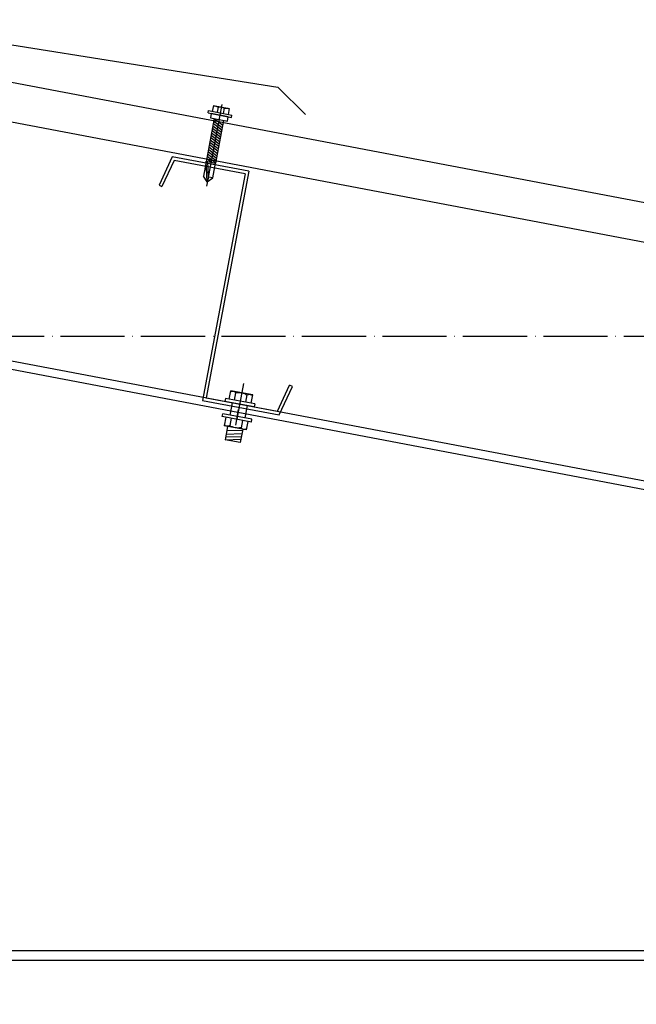
# Model space of a CAD drawing. Units: millimetres. Extents: x 53662 to 244121, y -48332 to 29503.
# Drawn here: x 96284 to 96469, y -17750 to -17455 of the extents above; entities that cross this region are included whole.
import ezdxf

# ---------------------------------------------------------------- set-up
doc = ezdxf.new("R2010")
doc.units = ezdxf.units.MM
doc.header["$LTSCALE"] = 4
doc.header["$MEASUREMENT"] = 0
doc.linetypes.add('ACAD_ISO04W100', pattern=[30, 24, -3, 0, -3])
for name, color, linetype in [('1', 1, 'Continuous'), ('2', 2, 'Continuous'), ('3', 3, 'Continuous'), ('4', 4, 'Continuous'), ('5', 6, 'Continuous'), ('6', 8, 'Continuous'), ('TEXT', 7, 'Continuous')]:
    doc.layers.add(name, color=color, linetype=linetype)
doc.dimstyles.new('250', dxfattribs={"dimtxt": 2, "dimasz": 1, "dimexe": 1, "dimexo": 1, "dimgap": 0.5, "dimtad": 1, "dimdec": 0, "dimlfac": 250, "dimzin": 0, "dimdsep": 46, "dimtxsty": 'Standard', "dimblk": 'OBLIQUE', "dimcen": 1, "dimclrd": 1, "dimclre": 1, "dimclrt": 7, "dimadec": 0, "dimazin": 0, "dimtfac": 1, "dimtdec": 0, "dimtofl": 0, "dimtmove": 0, "dimatfit": 3, "dimldrblk": 'OPEN30', "dimfxl": 1, "dimtolj": 1, "dimtzin": 0, "dimarcsym": 0})

# ---------------------------------------------------------------- blocks, each defined once
blk = doc.blocks.new('VIT')
for p, q in [((-0.0648, 0.0944), (0.0449, 0.1053)), ((-0.062, 0.0669), (-0.0648, 0.0944)), ((0.0476, 0.0778), (-0.062, 0.0669)), ((0.0449, 0.1053), (0.0476, 0.0778))]:
    blk.add_line(p, q)
at = {"layer": '1'}
blk.add_line((-0.0168, 0.1688), (0.0359, -0.3604), dxfattribs=at)
at = {"layer": '2'}
for p, q in [((-0.0376, 0.0685), (-0.01, -0.2086)), ((0.0233, 0.0746), (-0.0345, 0.0374)), ((0.0233, 0.0746), (0.0606, -0.299)), ((0.0248, 0.0593), (-0.033, 0.0222)), ((0.0264, 0.0441), (-0.0315, 0.007)), ((0.0279, 0.0289), (-0.0299, -0.0083)), ((0.0294, 0.0136), (-0.0284, -0.0235)), ((0.0309, -0.0016), (-0.0269, -0.0387)), ((0.0324, -0.0168), (-0.0254, -0.054)), ((0.034, -0.032), (-0.0239, -0.0692)), ((0.0355, -0.0473), (-0.0223, -0.0844)), ((0.037, -0.0625), (-0.0208, -0.0997)), ((0.0385, -0.0777), (-0.0193, -0.1149)), ((0.04, -0.093), (-0.0178, -0.1301)), ((0.0416, -0.1082), (-0.0163, -0.1453)), ((0.0431, -0.1234), (-0.0147, -0.1606)), ((0.0446, -0.1387), (-0.0132, -0.1758)), ((0.0461, -0.1539), (-0.0117, -0.191)), ((0.0476, -0.1691), (-0.0102, -0.2063)), ((0.0492, -0.1843), (0.0154, -0.2061)), ((0.051, -0.2025), (-0.01, -0.2086)), ((-0.0003, -0.3051), (-0.01, -0.2086)), ((0.0274, -0.3023), (0.0407, -0.2035)), ((0.0333, -0.3337), (0.051, -0.2025)), ((0.0507, -0.1996), (0.0452, -0.2031)), ((-0.0003, -0.3051), (0.0274, -0.3023)), ((0.0333, -0.3337), (-0.0003, -0.3051)), ((0.0274, -0.3023), (0.0333, -0.3337)), ((0.0333, -0.3337), (0.0606, -0.299))]:
    blk.add_line(p, q, dxfattribs=at)
at = {"layer": '3'}
for p, q in [((0.0361, 0.1583), (-0.0667, 0.148)), ((-0.0667, 0.148), (-0.0629, 0.1099)), ((-0.0338, 0.1461), (-0.0305, 0.1132)), ((0.0043, 0.1499), (0.0076, 0.117)), ((0.0361, 0.1583), (0.0399, 0.1202)), ((0.0647, 0.1227), (-0.0876, 0.1075)), ((-0.0861, 0.0922), (-0.0876, 0.1075)), ((0.0662, 0.1074), (-0.0861, 0.0922)), ((0.0662, 0.1074), (0.0647, 0.1227))]:
    blk.add_line(p, q, dxfattribs=at)
for centre, major_axis, start_param, end_param in [((-0.0496, 0.1113), (-0.027, 0.027), -1.210017, -0.328115), ((-0.0115, 0.1151), (0.027, 0.027), 0.36078, 1.408865), ((0.0266, 0.1189), (0.027, 0.027), 0.526964, 1.408865)]:
    blk.add_ellipse(centre, major_axis=major_axis, ratio=1, start_param=start_param, end_param=end_param, dxfattribs=at)
blk = doc.blocks.new('M10')
at = {"layer": '1', "ltscale": 5}
for p, q in [((0, 1.342), (0, -0.976)), ((0, -1.363), (0, -0.345))]:
    blk.add_line(p, q, dxfattribs=at)
at = {"layer": '3', "ltscale": 5}
for p, q in [((-0.716, 0.742), (0.716, 0.742)), ((-0.716, 0.191), (-0.716, 0.742)), ((-0.372, 0.191), (-0.372, 0.669)), ((0.372, 0.191), (0.372, 0.669)), ((0.716, 0.191), (0.716, 0.742)), ((-0.955, 0.191), (-0.955, 0)), ((-0.955, 0.191), (0.955, 0.191)), ((0.955, 0.191), (0.955, 0)), ((-0.955, 0), (0.955, 0)), ((-0.955, -0.8), (0.955, -0.8)), ((-0.955, -0.991), (-0.955, -0.8)), ((-0.955, -0.991), (0.955, -0.991)), ((-0.716, -0.991), (-0.716, -1.542)), ((-0.372, -0.991), (-0.372, -1.469)), ((0.372, -0.991), (0.372, -1.469)), ((0.716, -0.991), (0.716, -1.542)), ((0.955, -0.991), (0.955, -0.8)), ((-0.716, -1.542), (0.716, -1.542)), ((-0.495, -1.542), (-0.495, -2.415)), ((0.495, -1.813), (-0.495, -1.595)), ((0.495, -2.044), (-0.495, -1.826)), ((0.495, -1.542), (0.495, -2.415)), ((0.495, -2.227), (-0.495, -2.009)), ((0.495, -2.415), (-0.495, -2.197)), ((-0.495, -2.415), (0.495, -2.415))]:
    blk.add_line(p, q, dxfattribs=at)
for centre, radius, start, end in [((-0.544, 0.504), 0.239, 43.8073, 136.1927), ((0, -0.237), 0.979, 67.68196, 112.31791), ((0.544, 0.504), 0.239, 43.80723, 136.19277), ((-0.544, -1.304), 0.239, 223.8073, 316.1927), ((0, -0.563), 0.979, 247.68209, 292.31804), ((0.544, -1.304), 0.239, 223.80723, 316.19277)]:
    blk.add_arc(centre, radius, start, end, dxfattribs=at)
at = {"layer": '4', "ltscale": 5}
for p, q in [((-0.495, 0), (-0.495, -0.8)), ((0.495, 0), (0.495, -0.8))]:
    blk.add_line(p, q, dxfattribs=at)
blk = doc.blocks.new('_Oblique')
at = {"color": 0, "linetype": 'ByBlock', "lineweight": -2}
blk.add_line((-0.5, -0.5), (0.5, 0.5), dxfattribs=at)
blk = doc.blocks.new('_Open30')
at = {"color": 0, "linetype": 'ByBlock', "lineweight": -2}
for p, q in [((-1, 0.27), (0, 0)), ((0, 0), (-1, -0.27)), ((0, 0), (-1, 0))]:
    blk.add_line(p, q, dxfattribs=at)

msp = doc.modelspace()

# ---------------------------------------------------------------- linework, layer by layer
at = {"layer": '2', "ltscale": 5}
for p, q in [((96329.9313, -17496.5628, 42504.2621), (96325.9967, -17505.0262, 42504.2621)), ((96329.9313, -17496.5628, 42504.2621), (96325.9967, -17505.0262, 42504.2621)), ((96352.864, -17500.8678, 42504.2621), (96329.9313, -17496.5628, 42504.2621)), ((96352.864, -17500.8678, 42504.2621), (96329.9313, -17496.5628, 42504.2621)), ((96330.4719, -17497.6139, 42504.2621), (96326.843, -17505.4197, 42504.2621)), ((96330.4719, -17497.6139, 42504.2621), (96326.843, -17505.4197, 42504.2621)), ((96351.7745, -17501.6129, 42504.2621), (96330.4719, -17497.6139, 42504.2621)), ((96351.7745, -17501.6129, 42504.2621), (96330.4719, -17497.6139, 42504.2621)), ((96351.7745, -17501.6129, 42504.2621), (96339.0318, -17569.4939, 42504.2621)), ((96351.7745, -17501.6129, 42504.2621), (96339.0318, -17569.4939, 42504.2621)), ((96352.864, -17500.8678, 42504.2621), (96340.1214, -17568.7487, 42504.2621)), ((96352.864, -17500.8678, 42504.2621), (96340.1214, -17568.7487, 42504.2621)), ((96325.9967, -17505.0262, 42504.2621), (96326.843, -17505.4197, 42504.2621)), ((96325.9967, -17505.0262, 42504.2621), (96326.843, -17505.4197, 42504.2621)), ((96325.9967, -17505.0262, 42504.2621), (96326.843, -17505.4197, 42504.2621)), ((96361.424, -17572.7477, 42504.2621), (96365.0529, -17564.9419, 42504.2621)), ((96361.424, -17572.7477, 42504.2621), (96365.0529, -17564.9419, 42504.2621)), ((96361.9646, -17573.7988, 42504.2621), (96365.8992, -17565.3354, 42504.2621)), ((96361.9646, -17573.7988, 42504.2621), (96365.8992, -17565.3354, 42504.2621)), ((96365.8992, -17565.3354, 42504.2621), (96365.0529, -17564.9419, 42504.2621)), ((96365.8992, -17565.3354, 42504.2621), (96365.0529, -17564.9419, 42504.2621)), ((96365.8992, -17565.3354, 42504.2621), (96365.0529, -17564.9419, 42504.2621)), ((96339.0318, -17569.4939, 42504.2621), (96361.9646, -17573.7988, 42504.2621)), ((96339.0318, -17569.4939, 42504.2621), (96361.9646, -17573.7988, 42504.2621)), ((96340.1214, -17568.7487, 42504.2621), (96361.424, -17572.7477, 42504.2621)), ((96340.1214, -17568.7487, 42504.2621), (96361.424, -17572.7477, 42504.2621))]:
    msp.add_line(p, q, dxfattribs=at)
at = {"layer": '3'}
for p, q in [((101046.8588, -18379.2401, 9030.1425), (96236.6072, -17465.7006, 42611.0104)), ((100997.2002, -18381.6844, 9361.6186), (96236.6072, -17477.5758, 42595.8142)), ((98192.1231, -17920.209, 28852.9762), (96242.2609, -17550.2372, 42504.2621)), ((98191.7098, -17922.5056, 28852.8228), (96242.2609, -17552.7827, 42504.2621)), ((96242.2609, -17734.2588, 42504.2621), (96602.7172, -17734.2588, 42504.2621)), ((96236.6609, -17737.1038, 42504.2621), (96602.6906, -17737.1038, 42504.2621))]:
    msp.add_line(p, q, dxfattribs=at)
at = {"layer": '5', "ltscale": 5, "elevation": 30376.0049}
msp.add_lwpolyline([(96099.7525, -17483.8489), (96108.0707, -17475.6685), (96234.8063, -17455.481), (96361.5419, -17475.6685), (96369.86, -17483.8489)], dxfattribs=at)
at = {"layer": '6', "linetype": 'ACAD_ISO04W100', "ltscale": 0.2}
msp.add_line((89476.1553, -17550.2372, 42504.2621), (101412.9919, -17550.2372, 42504.2621), dxfattribs=at)

# ---------------------------------------------------------------- block references
at = {"layer": '1', "xscale": -4.666666666625607, "yscale": 4.666666667675599, "zscale": 4.666666666667879, "rotation": 349.3681226731507}
msp.add_blockref('M10', (96350.0991, -17570.6218, 42504.2621), dxfattribs=at)
at = {"layer": 'TEXT', "ltscale": 20, "xscale": -46.6666666669974, "yscale": 46.66666666604578, "zscale": 46.66666666666788, "rotation": 355.0647193903457}
msp.add_blockref('VIT', (96343.2812, -17488.6816, 42504.2621), dxfattribs=at)

# ---------------------------------------------------------------- leaders
at = {"layer": '4'}
msp.add_leader([(96234.3803, -17710.2498, 30376.0049), (96282.3182, -17861.1294, 30376.0049), (96710.9824, -17861.1294, 30376.0049)], dimstyle='250', override={"dimgap": 0.5, "dimtad": 0}, dxfattribs=at)

doc.saveas('drawing.dxf')
